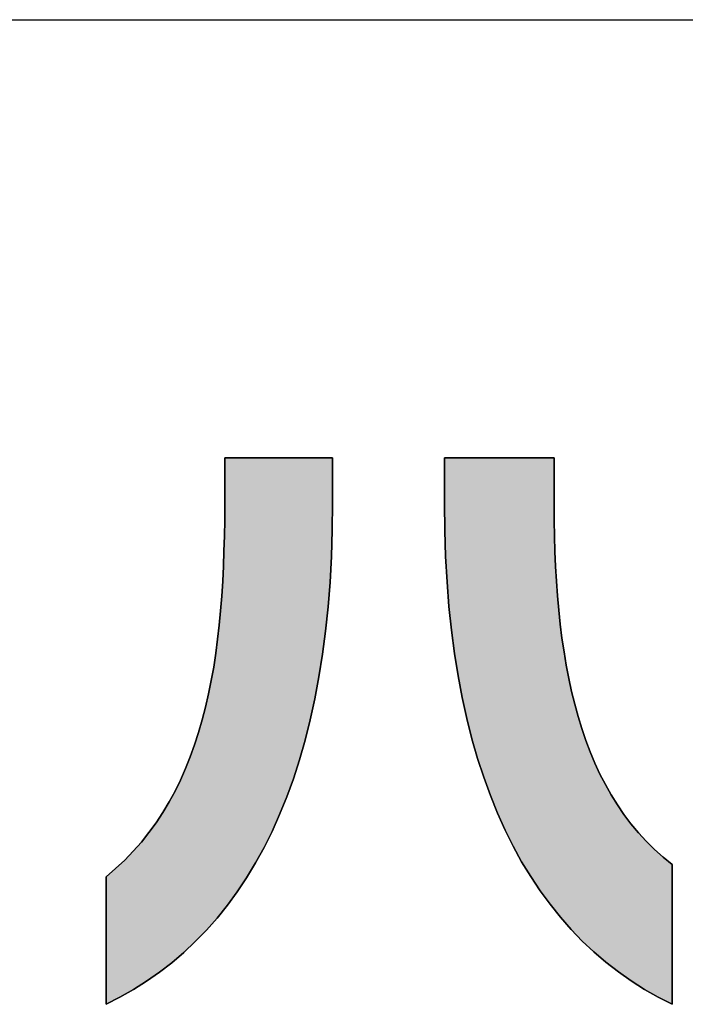
# Model space of a CAD drawing. Extents: x 10 to 286, y 6 to 402.
# Drawn here: x 103 to 110, y 7 to 17 of the extents above; entities that cross this region are included whole.
import ezdxf

# ---------------------------------------------------------------- set-up
doc = ezdxf.new("R2010")
doc.units = 0
doc.header["$LTSCALE"] = 0.25
doc.layers.get('0').update_dxf_attribs({"linetype": 'CONTINUOUS'})
doc.layers.add('1', color=7, linetype='CONTINUOUS')
doc.layers.add('2', color=134, linetype='CONTINUOUS')

# ---------------------------------------------------------------- blocks, each defined once
blk = doc.blocks.new('*G16')
at = {"layer": '1', "color": 7, "linetype": 'CONTINUOUS'}
blk.add_line((10.086, 16.731), (286.086, 16.731), dxfattribs=at)
blk = doc.blocks.new('*G17')
at = {"layer": '2', "color": 134, "linetype": 'CONTINUOUS'}
for points in [[(103.879, 6.51), (103.879, 6.514), (103.879, 6.527), (103.879, 6.547), (103.879, 6.574), (103.879, 6.608), (103.879, 6.648), (103.879, 6.693), (103.879, 6.742), (103.879, 6.796), (103.879, 6.853), (103.879, 6.914), (103.879, 6.976), (103.879, 7.04), (103.879, 7.106), (103.879, 7.172), (103.879, 7.238), (103.879, 7.304), (103.879, 7.368), (103.879, 7.431), (103.879, 7.491), (103.879, 7.548), (103.879, 7.602), (103.879, 7.652), (103.879, 7.697), (103.879, 7.736), (103.879, 7.77), (103.879, 7.797), (103.879, 7.818), (103.879, 7.83), (103.879, 7.834), (103.978, 7.918), (104.073, 8.006), (104.162, 8.098), (104.246, 8.193), (104.325, 8.292), (104.399, 8.394), (104.469, 8.5), (104.535, 8.61), (104.596, 8.722), (104.652, 8.838), (104.705, 8.957), (104.754, 9.079), (104.799, 9.204), (104.84, 9.332), (104.878, 9.463), (104.913, 9.596), (104.944, 9.732), (104.972, 9.87), (104.997, 10.011), (105.019, 10.154), (105.038, 10.299), (105.055, 10.447), (105.069, 10.596), (105.081, 10.748), (105.091, 10.902), (105.099, 11.057), (105.104, 11.214), (105.108, 11.373), (105.111, 11.533), (105.111, 11.695), (105.111, 11.696), (105.111, 11.701), (105.111, 11.708), (105.111, 11.718), (105.111, 11.731), (105.111, 11.745), (105.111, 11.762), (105.111, 11.78), (105.111, 11.8), (105.111, 11.821), (105.111, 11.843), (105.111, 11.866), (105.111, 11.89), (105.111, 11.914), (105.111, 11.939), (105.111, 11.963), (105.111, 11.987), (105.111, 12.011), (105.111, 12.034), (105.111, 12.056), (105.111, 12.077), (105.111, 12.097), (105.111, 12.115), (105.111, 12.132), (105.111, 12.146), (105.111, 12.159), (105.111, 12.169), (105.111, 12.176), (105.111, 12.181), (105.111, 12.183), (105.115, 12.183), (105.126, 12.183), (105.143, 12.183), (105.166, 12.183), (105.194, 12.183), (105.228, 12.183), (105.266, 12.183), (105.308, 12.183), (105.353, 12.183), (105.402, 12.183), (105.453, 12.183), (105.506, 12.183), (105.56, 12.183), (105.615, 12.183), (105.671, 12.183), (105.727, 12.183), (105.783, 12.183), (105.837, 12.183), (105.89, 12.183), (105.941, 12.183), (105.989, 12.183), (106.035, 12.183), (106.077, 12.183), (106.115, 12.183), (106.148, 12.183), (106.177, 12.183), (106.2, 12.183), (106.217, 12.183), (106.228, 12.183), (106.231, 12.183), (106.231, 12.181), (106.231, 12.177), (106.231, 12.169), (106.231, 12.16), (106.231, 12.148), (106.231, 12.134), (106.231, 12.118), (106.231, 12.1), (106.231, 12.081), (106.231, 12.061), (106.231, 12.04), (106.231, 12.018), (106.231, 11.995), (106.231, 11.972), (106.231, 11.948), (106.231, 11.925), (106.231, 11.902), (106.231, 11.879), (106.231, 11.857), (106.231, 11.835), (106.231, 11.815), (106.231, 11.796), (106.231, 11.779), (106.231, 11.763), (106.231, 11.749), (106.231, 11.737), (106.231, 11.727), (106.231, 11.72), (106.231, 11.715), (106.231, 11.714), (106.228, 11.432), (106.219, 11.159), (106.205, 10.893), (106.185, 10.635), (106.159, 10.385), (106.127, 10.143), (106.09, 9.909), (106.048, 9.682), (106, 9.463), (105.947, 9.252), (105.888, 9.048), (105.825, 8.851), (105.756, 8.662), (105.682, 8.48), (105.604, 8.305), (105.52, 8.138), (105.432, 7.977), (105.339, 7.824), (105.242, 7.678), (105.139, 7.538), (105.032, 7.405), (104.921, 7.28), (104.806, 7.161), (104.686, 7.048), (104.561, 6.942), (104.433, 6.843), (104.3, 6.75), (104.164, 6.664), (104.023, 6.584), (103.879, 6.51)], [(107.393, 11.707), (107.393, 11.709), (107.393, 11.713), (107.393, 11.721), (107.393, 11.73), (107.393, 11.743), (107.393, 11.757), (107.393, 11.773), (107.393, 11.791), (107.393, 11.81), (107.393, 11.831), (107.393, 11.852), (107.393, 11.875), (107.393, 11.898), (107.393, 11.921), (107.393, 11.945), (107.393, 11.969), (107.393, 11.992), (107.393, 12.015), (107.393, 12.038), (107.393, 12.059), (107.393, 12.08), (107.393, 12.099), (107.393, 12.117), (107.393, 12.133), (107.393, 12.147), (107.393, 12.16), (107.393, 12.169), (107.393, 12.177), (107.393, 12.181), (107.393, 12.183), (107.397, 12.183), (107.408, 12.183), (107.425, 12.183), (107.449, 12.183), (107.478, 12.183), (107.512, 12.183), (107.55, 12.183), (107.593, 12.183), (107.639, 12.183), (107.689, 12.183), (107.741, 12.183), (107.795, 12.183), (107.85, 12.183), (107.906, 12.183), (107.963, 12.183), (108.02, 12.183), (108.077, 12.183), (108.132, 12.183), (108.186, 12.183), (108.238, 12.183), (108.287, 12.183), (108.333, 12.183), (108.376, 12.183), (108.415, 12.183), (108.449, 12.183), (108.478, 12.183), (108.501, 12.183), (108.519, 12.183), (108.529, 12.183), (108.533, 12.183), (108.533, 12.181), (108.533, 12.176), (108.533, 12.169), (108.533, 12.159), (108.533, 12.146), (108.533, 12.131), (108.533, 12.114), (108.533, 12.096), (108.533, 12.076), (108.533, 12.054), (108.533, 12.032), (108.533, 12.009), (108.533, 11.985), (108.533, 11.96), (108.533, 11.935), (108.533, 11.911), (108.533, 11.886), (108.533, 11.862), (108.533, 11.839), (108.533, 11.816), (108.533, 11.795), (108.533, 11.775), (108.533, 11.756), (108.533, 11.74), (108.533, 11.725), (108.533, 11.712), (108.533, 11.702), (108.533, 11.694), (108.533, 11.69), (108.533, 11.688), (108.534, 11.527), (108.537, 11.368), (108.541, 11.211), (108.548, 11.055), (108.556, 10.902), (108.567, 10.751), (108.58, 10.602), (108.596, 10.455), (108.614, 10.311), (108.635, 10.169), (108.658, 10.029), (108.684, 9.892), (108.713, 9.758), (108.746, 9.627), (108.781, 9.498), (108.819, 9.372), (108.861, 9.249), (108.907, 9.13), (108.956, 9.013), (109.008, 8.9), (109.065, 8.79), (109.125, 8.683), (109.189, 8.58), (109.258, 8.48), (109.33, 8.384), (109.407, 8.291), (109.488, 8.203), (109.574, 8.118), (109.664, 8.037), (109.759, 7.96), (109.759, 7.956), (109.759, 7.942), (109.759, 7.92), (109.759, 7.89), (109.759, 7.853), (109.759, 7.809), (109.759, 7.76), (109.759, 7.706), (109.759, 7.647), (109.759, 7.584), (109.759, 7.518), (109.759, 7.45), (109.759, 7.379), (109.759, 7.307), (109.759, 7.235), (109.759, 7.163), (109.759, 7.091), (109.759, 7.02), (109.759, 6.952), (109.759, 6.886), (109.759, 6.823), (109.759, 6.764), (109.759, 6.71), (109.759, 6.661), (109.759, 6.617), (109.759, 6.58), (109.759, 6.55), (109.759, 6.528), (109.759, 6.515), (109.759, 6.51), (109.614, 6.584), (109.472, 6.665), (109.334, 6.752), (109.201, 6.846), (109.071, 6.947), (108.946, 7.053), (108.825, 7.167), (108.709, 7.287), (108.597, 7.414), (108.49, 7.548), (108.387, 7.688), (108.289, 7.836), (108.195, 7.99), (108.106, 8.151), (108.023, 8.319), (107.944, 8.494), (107.87, 8.676), (107.801, 8.866), (107.737, 9.062), (107.679, 9.266), (107.625, 9.476), (107.577, 9.695), (107.535, 9.92), (107.498, 10.153), (107.466, 10.393), (107.44, 10.641), (107.42, 10.896), (107.405, 11.159), (107.396, 11.429), (107.393, 11.707)]]:
    blk.add_lwpolyline(points, dxfattribs=at)

msp = doc.modelspace()

# ---------------------------------------------------------------- hatches: boundary and pattern name
at = {"layer": '1', "linetype": 'CONTINUOUS'}
for points in [[(106, 9.463), (106.048, 9.682), (106.09, 9.909), (106.127, 10.143), (106.159, 10.385), (106.185, 10.635), (106.205, 10.893), (106.219, 11.159), (106.228, 11.432), (106.231, 11.714), (106.231, 11.715), (106.231, 11.72), (106.231, 11.727), (106.231, 11.737), (106.231, 11.749), (106.231, 11.763), (106.231, 11.779), (106.231, 11.796), (106.231, 11.815), (106.231, 11.835), (106.231, 11.857), (106.231, 11.879), (106.231, 11.902), (106.231, 11.925), (106.231, 11.948), (106.231, 11.972), (106.231, 11.995), (106.231, 12.018), (106.231, 12.04), (106.231, 12.061), (106.231, 12.081), (106.231, 12.1), (106.231, 12.118), (106.231, 12.134), (106.231, 12.148), (106.231, 12.16), (106.231, 12.169), (106.231, 12.177), (106.231, 12.181), (106.231, 12.183), (106.228, 12.183), (106.217, 12.183), (106.2, 12.183), (106.177, 12.183), (106.148, 12.183), (106.115, 12.183), (106.077, 12.183), (106.035, 12.183), (105.989, 12.183), (105.941, 12.183), (105.89, 12.183), (105.837, 12.183), (105.783, 12.183), (105.727, 12.183), (105.671, 12.183), (105.615, 12.183), (105.56, 12.183), (105.506, 12.183), (105.453, 12.183), (105.402, 12.183), (105.353, 12.183), (105.308, 12.183), (105.266, 12.183), (105.228, 12.183), (105.194, 12.183), (105.166, 12.183), (105.143, 12.183), (105.126, 12.183), (105.115, 12.183), (105.111, 12.183), (105.111, 12.181), (105.111, 12.176), (105.111, 12.169), (105.111, 12.159), (105.111, 12.146), (105.111, 12.132), (105.111, 12.115), (105.111, 12.097), (105.111, 12.077), (105.111, 12.056), (105.111, 12.034), (105.111, 12.011), (105.111, 11.987), (105.111, 11.963), (105.111, 11.939), (105.111, 11.914), (105.111, 11.89), (105.111, 11.866), (105.111, 11.843), (105.111, 11.821), (105.111, 11.8), (105.111, 11.78), (105.111, 11.762), (105.111, 11.745), (105.111, 11.731), (105.111, 11.718), (105.111, 11.708), (105.111, 11.701), (105.111, 11.696), (105.111, 11.695), (105.111, 11.533), (105.108, 11.373), (105.104, 11.214), (105.099, 11.057), (105.091, 10.902), (105.081, 10.748), (105.069, 10.596), (105.055, 10.447), (105.038, 10.299), (105.019, 10.154), (104.997, 10.011), (104.972, 9.87), (104.944, 9.732), (104.913, 9.596), (104.878, 9.463), (104.84, 9.332), (104.799, 9.204), (104.754, 9.079), (104.705, 8.957), (104.652, 8.838), (104.596, 8.722), (104.535, 8.61), (104.469, 8.5), (104.399, 8.394), (104.325, 8.292), (104.246, 8.193), (104.162, 8.098), (104.073, 8.006), (103.978, 7.918), (103.879, 7.834), (103.879, 7.83), (103.879, 7.818), (103.879, 7.797), (103.879, 7.77), (103.879, 7.736), (103.879, 7.697), (103.879, 7.652), (103.879, 7.602), (103.879, 7.548), (103.879, 7.491), (103.879, 7.431), (103.879, 7.368), (103.879, 7.304), (103.879, 7.238), (103.879, 7.172), (103.879, 7.106), (103.879, 7.04), (103.879, 6.976), (103.879, 6.914), (103.879, 6.853), (103.879, 6.796), (103.879, 6.742), (103.879, 6.693), (103.879, 6.648), (103.879, 6.608), (103.879, 6.574), (103.879, 6.547), (103.879, 6.527), (103.879, 6.514), (103.879, 6.51), (104.023, 6.584), (104.164, 6.664), (104.3, 6.75), (104.433, 6.843), (104.561, 6.942), (104.686, 7.048), (104.806, 7.161), (104.921, 7.28), (105.032, 7.405), (105.139, 7.538), (105.242, 7.678), (105.339, 7.824), (105.432, 7.977), (105.52, 8.138), (105.604, 8.305), (105.682, 8.48), (105.756, 8.662), (105.825, 8.851), (105.888, 9.048), (105.947, 9.252)], [(108.541, 11.211), (108.537, 11.368), (108.534, 11.527), (108.533, 11.688), (108.533, 11.69), (108.533, 11.694), (108.533, 11.702), (108.533, 11.712), (108.533, 11.725), (108.533, 11.74), (108.533, 11.756), (108.533, 11.775), (108.533, 11.795), (108.533, 11.816), (108.533, 11.839), (108.533, 11.862), (108.533, 11.886), (108.533, 11.911), (108.533, 11.935), (108.533, 11.96), (108.533, 11.985), (108.533, 12.009), (108.533, 12.032), (108.533, 12.054), (108.533, 12.076), (108.533, 12.096), (108.533, 12.114), (108.533, 12.131), (108.533, 12.146), (108.533, 12.159), (108.533, 12.169), (108.533, 12.176), (108.533, 12.181), (108.533, 12.183), (108.529, 12.183), (108.519, 12.183), (108.501, 12.183), (108.478, 12.183), (108.449, 12.183), (108.415, 12.183), (108.376, 12.183), (108.333, 12.183), (108.287, 12.183), (108.238, 12.183), (108.186, 12.183), (108.132, 12.183), (108.077, 12.183), (108.02, 12.183), (107.963, 12.183), (107.906, 12.183), (107.85, 12.183), (107.795, 12.183), (107.741, 12.183), (107.689, 12.183), (107.639, 12.183), (107.593, 12.183), (107.55, 12.183), (107.512, 12.183), (107.478, 12.183), (107.449, 12.183), (107.425, 12.183), (107.408, 12.183), (107.397, 12.183), (107.393, 12.183), (107.393, 12.181), (107.393, 12.177), (107.393, 12.169), (107.393, 12.16), (107.393, 12.147), (107.393, 12.133), (107.393, 12.117), (107.393, 12.099), (107.393, 12.08), (107.393, 12.059), (107.393, 12.038), (107.393, 12.015), (107.393, 11.992), (107.393, 11.969), (107.393, 11.945), (107.393, 11.921), (107.393, 11.898), (107.393, 11.875), (107.393, 11.852), (107.393, 11.831), (107.393, 11.81), (107.393, 11.791), (107.393, 11.773), (107.393, 11.757), (107.393, 11.743), (107.393, 11.73), (107.393, 11.721), (107.393, 11.713), (107.393, 11.709), (107.393, 11.707), (107.396, 11.429), (107.405, 11.159), (107.42, 10.896), (107.44, 10.641), (107.466, 10.393), (107.498, 10.153), (107.535, 9.92), (107.577, 9.695), (107.625, 9.476), (107.679, 9.266), (107.737, 9.062), (107.801, 8.866), (107.87, 8.676), (107.944, 8.494), (108.023, 8.319), (108.106, 8.151), (108.195, 7.99), (108.289, 7.836), (108.387, 7.688), (108.49, 7.548), (108.597, 7.414), (108.709, 7.287), (108.825, 7.167), (108.946, 7.053), (109.071, 6.947), (109.201, 6.846), (109.334, 6.752), (109.472, 6.665), (109.614, 6.584), (109.759, 6.51), (109.759, 6.515), (109.759, 6.528), (109.759, 6.55), (109.759, 6.58), (109.759, 6.617), (109.759, 6.661), (109.759, 6.71), (109.759, 6.764), (109.759, 6.823), (109.759, 6.886), (109.759, 6.952), (109.759, 7.02), (109.759, 7.091), (109.759, 7.163), (109.759, 7.235), (109.759, 7.307), (109.759, 7.379), (109.759, 7.45), (109.759, 7.518), (109.759, 7.584), (109.759, 7.647), (109.759, 7.706), (109.759, 7.76), (109.759, 7.809), (109.759, 7.853), (109.759, 7.89), (109.759, 7.92), (109.759, 7.942), (109.759, 7.956), (109.759, 7.96), (109.664, 8.037), (109.574, 8.118), (109.488, 8.203), (109.407, 8.291), (109.33, 8.384), (109.258, 8.48), (109.189, 8.58), (109.125, 8.683), (109.065, 8.79), (109.008, 8.9), (108.956, 9.013), (108.907, 9.13), (108.861, 9.249), (108.819, 9.372), (108.781, 9.498), (108.746, 9.627), (108.713, 9.758), (108.684, 9.892), (108.658, 10.029), (108.635, 10.169), (108.614, 10.311), (108.596, 10.455), (108.58, 10.602), (108.567, 10.751), (108.556, 10.902), (108.548, 11.055)]]:
    msp.add_hatch(color=7, dxfattribs=at).paths.add_polyline_path(points, flags=0)

# ---------------------------------------------------------------- linework, layer by layer
at = {"layer": '1', "color": 7, "linetype": 'CONTINUOUS'}
for p, q in [((105.115, 12.183), (105.111, 12.183)), ((105.111, 12.183), (105.111, 12.181)), ((105.111, 12.181), (105.111, 12.176)), ((105.111, 12.176), (105.111, 12.169)), ((105.111, 12.169), (105.111, 12.159)), ((105.126, 12.183), (105.115, 12.183)), ((105.143, 12.183), (105.126, 12.183)), ((105.166, 12.183), (105.143, 12.183)), ((105.194, 12.183), (105.166, 12.183)), ((105.228, 12.183), (105.194, 12.183)), ((105.266, 12.183), (105.228, 12.183)), ((105.308, 12.183), (105.266, 12.183)), ((105.353, 12.183), (105.308, 12.183)), ((105.402, 12.183), (105.353, 12.183)), ((105.453, 12.183), (105.402, 12.183)), ((105.506, 12.183), (105.453, 12.183)), ((105.56, 12.183), (105.506, 12.183)), ((105.615, 12.183), (105.56, 12.183)), ((105.671, 12.183), (105.615, 12.183)), ((105.727, 12.183), (105.671, 12.183)), ((105.783, 12.183), (105.727, 12.183)), ((105.837, 12.183), (105.783, 12.183)), ((105.89, 12.183), (105.837, 12.183)), ((105.941, 12.183), (105.89, 12.183)), ((105.989, 12.183), (105.941, 12.183)), ((106.035, 12.183), (105.989, 12.183)), ((106.077, 12.183), (106.035, 12.183)), ((106.115, 12.183), (106.077, 12.183)), ((106.148, 12.183), (106.115, 12.183)), ((106.177, 12.183), (106.148, 12.183)), ((106.2, 12.183), (106.177, 12.183)), ((106.217, 12.183), (106.2, 12.183)), ((106.228, 12.183), (106.217, 12.183)), ((106.231, 12.183), (106.228, 12.183)), ((106.231, 12.181), (106.231, 12.183)), ((106.231, 12.177), (106.231, 12.181)), ((106.231, 12.169), (106.231, 12.177)), ((106.231, 12.16), (106.231, 12.169)), ((107.397, 12.183), (107.393, 12.183)), ((107.393, 12.183), (107.393, 12.181)), ((107.393, 12.181), (107.393, 12.177)), ((107.393, 12.177), (107.393, 12.169)), ((107.393, 12.169), (107.393, 12.16)), ((107.408, 12.183), (107.397, 12.183)), ((107.425, 12.183), (107.408, 12.183)), ((107.449, 12.183), (107.425, 12.183)), ((107.478, 12.183), (107.449, 12.183)), ((107.512, 12.183), (107.478, 12.183)), ((107.55, 12.183), (107.512, 12.183)), ((107.593, 12.183), (107.55, 12.183)), ((107.639, 12.183), (107.593, 12.183)), ((107.689, 12.183), (107.639, 12.183)), ((107.741, 12.183), (107.689, 12.183)), ((107.795, 12.183), (107.741, 12.183)), ((107.85, 12.183), (107.795, 12.183)), ((107.906, 12.183), (107.85, 12.183)), ((107.963, 12.183), (107.906, 12.183)), ((108.02, 12.183), (107.963, 12.183)), ((108.077, 12.183), (108.02, 12.183)), ((108.132, 12.183), (108.077, 12.183)), ((108.186, 12.183), (108.132, 12.183)), ((108.238, 12.183), (108.186, 12.183)), ((108.287, 12.183), (108.238, 12.183)), ((108.333, 12.183), (108.287, 12.183)), ((108.376, 12.183), (108.333, 12.183)), ((108.415, 12.183), (108.376, 12.183)), ((108.449, 12.183), (108.415, 12.183)), ((108.478, 12.183), (108.449, 12.183)), ((108.501, 12.183), (108.478, 12.183)), ((108.519, 12.183), (108.501, 12.183)), ((108.529, 12.183), (108.519, 12.183)), ((108.533, 12.183), (108.529, 12.183)), ((108.533, 12.181), (108.533, 12.183)), ((108.533, 12.176), (108.533, 12.181)), ((108.533, 12.169), (108.533, 12.176)), ((108.533, 12.159), (108.533, 12.169)), ((105.111, 12.159), (105.111, 12.146)), ((105.111, 12.146), (105.111, 12.132)), ((105.111, 12.132), (105.111, 12.115)), ((105.111, 12.115), (105.111, 12.097)), ((105.111, 12.097), (105.111, 12.077)), ((105.111, 12.077), (105.111, 12.056)), ((106.231, 12.148), (106.231, 12.16)), ((106.231, 12.134), (106.231, 12.148)), ((106.231, 12.118), (106.231, 12.134)), ((106.231, 12.1), (106.231, 12.118)), ((106.231, 12.081), (106.231, 12.1)), ((106.231, 12.061), (106.231, 12.081)), ((106.231, 12.04), (106.231, 12.061)), ((107.393, 12.16), (107.393, 12.147)), ((107.393, 12.147), (107.393, 12.133)), ((107.393, 12.133), (107.393, 12.117)), ((107.393, 12.117), (107.393, 12.099)), ((107.393, 12.099), (107.393, 12.08)), ((107.393, 12.08), (107.393, 12.059)), ((108.533, 12.146), (108.533, 12.159)), ((108.533, 12.131), (108.533, 12.146)), ((108.533, 12.114), (108.533, 12.131)), ((108.533, 12.096), (108.533, 12.114)), ((108.533, 12.076), (108.533, 12.096)), ((108.533, 12.054), (108.533, 12.076)), ((105.111, 12.056), (105.111, 12.034)), ((105.111, 12.034), (105.111, 12.011)), ((105.111, 12.011), (105.111, 11.987)), ((105.111, 11.987), (105.111, 11.963)), ((105.111, 11.963), (105.111, 11.939)), ((106.231, 12.018), (106.231, 12.04)), ((106.231, 11.995), (106.231, 12.018)), ((106.231, 11.972), (106.231, 11.995)), ((106.231, 11.948), (106.231, 11.972)), ((107.393, 12.059), (107.393, 12.038)), ((107.393, 12.038), (107.393, 12.015)), ((107.393, 12.015), (107.393, 11.992)), ((107.393, 11.992), (107.393, 11.969)), ((107.393, 11.969), (107.393, 11.945)), ((108.533, 12.032), (108.533, 12.054)), ((108.533, 12.009), (108.533, 12.032)), ((108.533, 11.985), (108.533, 12.009)), ((108.533, 11.96), (108.533, 11.985)), ((108.533, 11.935), (108.533, 11.96)), ((105.111, 11.939), (105.111, 11.914)), ((105.111, 11.914), (105.111, 11.89)), ((105.111, 11.89), (105.111, 11.866)), ((105.111, 11.866), (105.111, 11.843)), ((106.231, 11.925), (106.231, 11.948)), ((106.231, 11.902), (106.231, 11.925)), ((106.231, 11.879), (106.231, 11.902)), ((106.231, 11.857), (106.231, 11.879)), ((106.231, 11.835), (106.231, 11.857)), ((107.393, 11.945), (107.393, 11.921)), ((107.393, 11.921), (107.393, 11.898)), ((107.393, 11.898), (107.393, 11.875)), ((107.393, 11.875), (107.393, 11.852)), ((108.533, 11.911), (108.533, 11.935)), ((108.533, 11.886), (108.533, 11.911)), ((108.533, 11.862), (108.533, 11.886)), ((108.533, 11.839), (108.533, 11.862)), ((105.111, 11.843), (105.111, 11.821)), ((105.111, 11.821), (105.111, 11.8)), ((105.111, 11.8), (105.111, 11.78)), ((105.111, 11.78), (105.111, 11.762)), ((105.111, 11.762), (105.111, 11.745)), ((106.231, 11.815), (106.231, 11.835)), ((106.231, 11.796), (106.231, 11.815)), ((106.231, 11.779), (106.231, 11.796)), ((106.231, 11.763), (106.231, 11.779)), ((106.231, 11.749), (106.231, 11.763)), ((107.393, 11.852), (107.393, 11.831)), ((107.393, 11.831), (107.393, 11.81)), ((107.393, 11.81), (107.393, 11.791)), ((107.393, 11.791), (107.393, 11.773)), ((107.393, 11.773), (107.393, 11.757)), ((107.393, 11.757), (107.393, 11.743)), ((108.533, 11.816), (108.533, 11.839)), ((108.533, 11.795), (108.533, 11.816)), ((108.533, 11.775), (108.533, 11.795)), ((108.533, 11.756), (108.533, 11.775)), ((108.533, 11.74), (108.533, 11.756)), ((105.111, 11.745), (105.111, 11.731)), ((105.111, 11.731), (105.111, 11.718)), ((105.111, 11.718), (105.111, 11.708)), ((105.111, 11.708), (105.111, 11.701)), ((105.111, 11.701), (105.111, 11.696)), ((105.111, 11.696), (105.111, 11.695)), ((105.111, 11.695), (105.111, 11.533)), ((106.228, 11.432), (106.231, 11.714)), ((106.231, 11.737), (106.231, 11.749)), ((106.231, 11.727), (106.231, 11.737)), ((106.231, 11.72), (106.231, 11.727)), ((106.231, 11.715), (106.231, 11.72)), ((106.231, 11.714), (106.231, 11.715)), ((107.393, 11.743), (107.393, 11.73)), ((107.393, 11.73), (107.393, 11.721)), ((107.393, 11.721), (107.393, 11.713)), ((107.393, 11.713), (107.393, 11.709)), ((107.393, 11.709), (107.393, 11.707)), ((107.393, 11.707), (107.396, 11.429)), ((108.533, 11.725), (108.533, 11.74)), ((108.533, 11.712), (108.533, 11.725)), ((108.533, 11.702), (108.533, 11.712)), ((108.533, 11.694), (108.533, 11.702)), ((108.533, 11.69), (108.533, 11.694)), ((108.533, 11.688), (108.533, 11.69)), ((108.534, 11.527), (108.533, 11.688)), ((105.111, 11.533), (105.108, 11.373)), ((108.537, 11.368), (108.534, 11.527)), ((105.108, 11.373), (105.104, 11.214)), ((106.219, 11.159), (106.228, 11.432)), ((107.396, 11.429), (107.405, 11.159)), ((108.541, 11.211), (108.537, 11.368)), ((105.104, 11.214), (105.099, 11.057)), ((106.205, 10.893), (106.219, 11.159)), ((107.405, 11.159), (107.42, 10.896)), ((108.548, 11.055), (108.541, 11.211)), ((105.099, 11.057), (105.091, 10.902)), ((108.556, 10.902), (108.548, 11.055)), ((105.091, 10.902), (105.081, 10.748)), ((106.185, 10.635), (106.205, 10.893)), ((107.42, 10.896), (107.44, 10.641)), ((108.567, 10.751), (108.556, 10.902)), ((105.081, 10.748), (105.069, 10.596)), ((108.58, 10.602), (108.567, 10.751)), ((106.159, 10.385), (106.185, 10.635)), ((107.44, 10.641), (107.466, 10.393)), ((105.069, 10.596), (105.055, 10.447)), ((108.596, 10.455), (108.58, 10.602)), ((105.055, 10.447), (105.038, 10.299)), ((108.614, 10.311), (108.596, 10.455)), ((106.127, 10.143), (106.159, 10.385)), ((107.466, 10.393), (107.498, 10.153)), ((105.038, 10.299), (105.019, 10.154)), ((108.635, 10.169), (108.614, 10.311)), ((105.019, 10.154), (104.997, 10.011)), ((106.09, 9.909), (106.127, 10.143)), ((107.498, 10.153), (107.535, 9.92)), ((108.658, 10.029), (108.635, 10.169)), ((108.684, 9.892), (108.658, 10.029)), ((104.997, 10.011), (104.972, 9.87)), ((107.535, 9.92), (107.577, 9.695)), ((104.972, 9.87), (104.944, 9.732)), ((106.048, 9.682), (106.09, 9.909)), ((108.713, 9.758), (108.684, 9.892)), ((104.944, 9.732), (104.913, 9.596)), ((108.746, 9.627), (108.713, 9.758)), ((106, 9.463), (106.048, 9.682)), ((107.577, 9.695), (107.625, 9.476)), ((108.781, 9.498), (108.746, 9.627)), ((104.913, 9.596), (104.878, 9.463)), ((104.878, 9.463), (104.84, 9.332)), ((105.947, 9.252), (106, 9.463)), ((107.625, 9.476), (107.679, 9.266)), ((108.819, 9.372), (108.781, 9.498)), ((104.84, 9.332), (104.799, 9.204)), ((108.861, 9.249), (108.819, 9.372)), ((104.799, 9.204), (104.754, 9.079)), ((105.888, 9.048), (105.947, 9.252)), ((107.679, 9.266), (107.737, 9.062)), ((108.907, 9.13), (108.861, 9.249)), ((108.956, 9.013), (108.907, 9.13)), ((104.754, 9.079), (104.705, 8.957)), ((105.825, 8.851), (105.888, 9.048)), ((107.737, 9.062), (107.801, 8.866)), ((109.008, 8.9), (108.956, 9.013)), ((104.705, 8.957), (104.652, 8.838)), ((109.065, 8.79), (109.008, 8.9)), ((104.652, 8.838), (104.596, 8.722)), ((105.756, 8.662), (105.825, 8.851)), ((107.801, 8.866), (107.87, 8.676)), ((104.596, 8.722), (104.535, 8.61)), ((109.125, 8.683), (109.065, 8.79)), ((104.535, 8.61), (104.469, 8.5)), ((105.682, 8.48), (105.756, 8.662)), ((107.87, 8.676), (107.944, 8.494)), ((109.189, 8.58), (109.125, 8.683)), ((104.469, 8.5), (104.399, 8.394)), ((107.944, 8.494), (108.023, 8.319)), ((109.258, 8.48), (109.189, 8.58)), ((104.399, 8.394), (104.325, 8.292)), ((105.604, 8.305), (105.682, 8.48)), ((109.33, 8.384), (109.258, 8.48)), ((109.407, 8.291), (109.33, 8.384)), ((104.325, 8.292), (104.246, 8.193)), ((105.52, 8.138), (105.604, 8.305)), ((108.023, 8.319), (108.106, 8.151)), ((109.488, 8.203), (109.407, 8.291)), ((104.246, 8.193), (104.162, 8.098)), ((109.574, 8.118), (109.488, 8.203)), ((104.162, 8.098), (104.073, 8.006)), ((105.432, 7.977), (105.52, 8.138)), ((108.106, 8.151), (108.195, 7.99)), ((109.664, 8.037), (109.574, 8.118)), ((104.073, 8.006), (103.978, 7.918)), ((105.339, 7.824), (105.432, 7.977)), ((108.195, 7.99), (108.289, 7.836)), ((109.759, 7.96), (109.664, 8.037)), ((103.978, 7.918), (103.879, 7.834)), ((109.759, 7.956), (109.759, 7.96)), ((109.759, 7.942), (109.759, 7.956)), ((109.759, 7.92), (109.759, 7.942)), ((109.759, 7.89), (109.759, 7.92)), ((109.759, 7.853), (109.759, 7.89)), ((103.879, 7.834), (103.879, 7.83)), ((103.879, 7.83), (103.879, 7.818)), ((103.879, 7.818), (103.879, 7.797)), ((103.879, 7.797), (103.879, 7.77)), ((103.879, 7.77), (103.879, 7.736)), ((105.242, 7.678), (105.339, 7.824)), ((108.289, 7.836), (108.387, 7.688)), ((109.759, 7.809), (109.759, 7.853)), ((109.759, 7.76), (109.759, 7.809)), ((103.879, 7.736), (103.879, 7.697)), ((103.879, 7.697), (103.879, 7.652)), ((105.139, 7.538), (105.242, 7.678)), ((108.387, 7.688), (108.49, 7.548)), ((109.759, 7.706), (109.759, 7.76)), ((109.759, 7.647), (109.759, 7.706)), ((103.879, 7.652), (103.879, 7.602)), ((103.879, 7.602), (103.879, 7.548)), ((109.759, 7.584), (109.759, 7.647)), ((109.759, 7.518), (109.759, 7.584)), ((103.879, 7.548), (103.879, 7.491)), ((103.879, 7.491), (103.879, 7.431)), ((105.032, 7.405), (105.139, 7.538)), ((108.49, 7.548), (108.597, 7.414)), ((109.759, 7.45), (109.759, 7.518)), ((103.879, 7.431), (103.879, 7.368)), ((103.879, 7.368), (103.879, 7.304)), ((104.921, 7.28), (105.032, 7.405)), ((108.597, 7.414), (108.709, 7.287)), ((109.759, 7.379), (109.759, 7.45)), ((109.759, 7.307), (109.759, 7.379)), ((103.879, 7.304), (103.879, 7.238)), ((104.806, 7.161), (104.921, 7.28)), ((108.709, 7.287), (108.825, 7.167)), ((109.759, 7.235), (109.759, 7.307)), ((103.879, 7.238), (103.879, 7.172)), ((103.879, 7.172), (103.879, 7.106)), ((104.686, 7.048), (104.806, 7.161)), ((108.825, 7.167), (108.946, 7.053)), ((109.759, 7.163), (109.759, 7.235)), ((109.759, 7.091), (109.759, 7.163)), ((103.879, 7.106), (103.879, 7.04)), ((108.946, 7.053), (109.071, 6.947)), ((109.759, 7.02), (109.759, 7.091)), ((103.879, 7.04), (103.879, 6.976)), ((103.879, 6.976), (103.879, 6.914)), ((104.561, 6.942), (104.686, 7.048)), ((109.759, 6.952), (109.759, 7.02)), ((109.759, 6.886), (109.759, 6.952)), ((103.879, 6.914), (103.879, 6.853)), ((103.879, 6.853), (103.879, 6.796)), ((104.433, 6.843), (104.561, 6.942)), ((109.071, 6.947), (109.201, 6.846)), ((109.759, 6.823), (109.759, 6.886)), ((103.879, 6.796), (103.879, 6.742)), ((104.164, 6.664), (104.3, 6.75)), ((104.3, 6.75), (104.433, 6.843)), ((109.201, 6.846), (109.334, 6.752)), ((109.334, 6.752), (109.472, 6.665)), ((109.759, 6.764), (109.759, 6.823)), ((109.759, 6.71), (109.759, 6.764)), ((103.879, 6.742), (103.879, 6.693)), ((103.879, 6.693), (103.879, 6.648)), ((103.879, 6.648), (103.879, 6.608)), ((104.023, 6.584), (104.164, 6.664)), ((109.472, 6.665), (109.614, 6.584)), ((109.759, 6.661), (109.759, 6.71)), ((109.759, 6.617), (109.759, 6.661)), ((103.879, 6.608), (103.879, 6.574)), ((103.879, 6.51), (104.023, 6.584)), ((103.879, 6.574), (103.879, 6.547)), ((103.879, 6.547), (103.879, 6.527)), ((109.614, 6.584), (109.759, 6.51)), ((109.759, 6.58), (109.759, 6.617)), ((109.759, 6.55), (109.759, 6.58)), ((109.759, 6.528), (109.759, 6.55)), ((103.879, 6.527), (103.879, 6.514)), ((103.879, 6.514), (103.879, 6.51)), ((109.759, 6.515), (109.759, 6.528)), ((109.759, 6.51), (109.759, 6.515))]:
    msp.add_line(p, q, dxfattribs=at)

# ---------------------------------------------------------------- block references
for name in ['*G16', '*G17']:
    msp.add_blockref(name, (0, 0))

doc.saveas('drawing.dxf')
